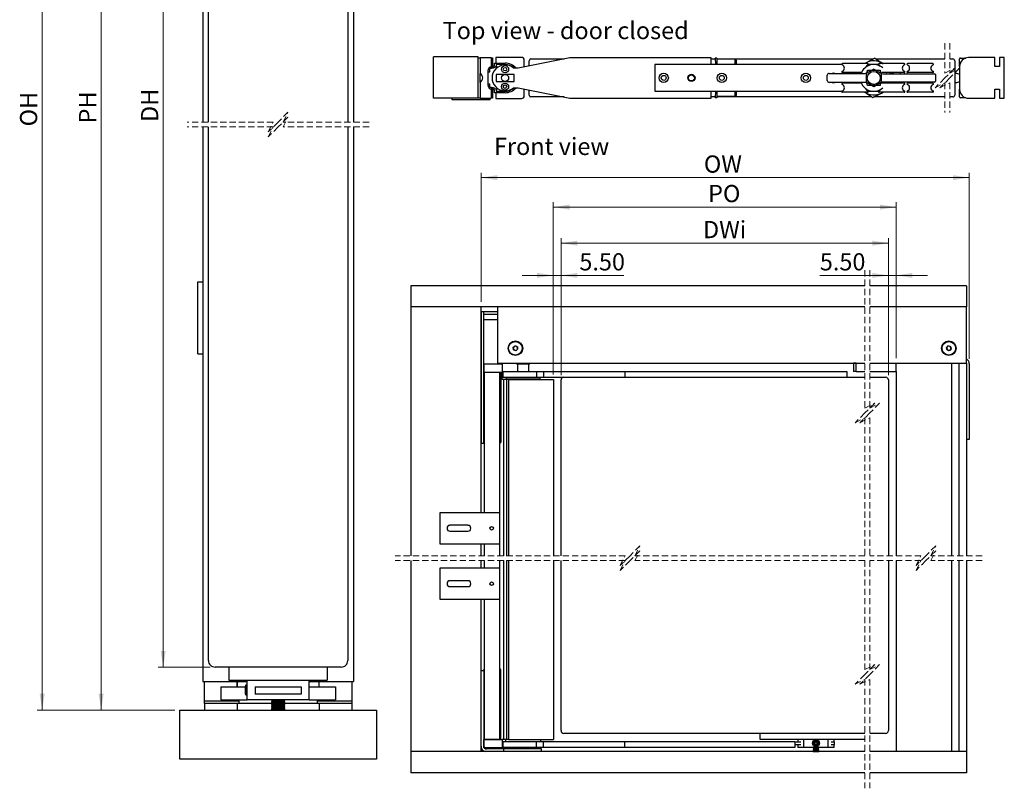
# Model space of a CAD drawing. Units: millimetres. Extents: x 28 to 4172, y -19 to 5923.
# Drawn here: x 166 to 4172, y -19 to 3108 of the extents above; entities that cross this region are included whole.
import ezdxf

# ---------------------------------------------------------------- set-up
doc = ezdxf.new("R2010")
doc.units = ezdxf.units.MM
doc.header["$LTSCALE"] = 20
doc.linetypes.add('SLD-Dashed', pattern=[1.905, 1.27, -0.635])
doc.linetypes.add('SLD-Solid', pattern=[0])
doc.styles.add('SLDTEXTSTYLE0', font='TXT', dxfattribs={"width": 0.75})
doc.dimstyles.new('SLDDIMSTYLE0', dxfattribs={"dimtxt": 70, "dimasz": 66.04, "dimexe": 0, "dimexo": 0.0625, "dimgap": 17.5, "dimtad": 1, "dimlfac": 0.075, "dimrnd": 1e-09, "dimzin": 12, "dimdsep": 46, "dimtxsty": 'SLDTEXTSTYLE0', "dimsah": 1, "dimcen": 0.09, "dimadec": 0, "dimazin": 3, "dimtfac": 1, "dimtofl": 0, "dimtmove": 0, "dimatfit": 3, "dimfxl": 0, "dimfrac": 2, "dimtolj": 1, "dimtzin": 12, "dimarcsym": 0})
doc.dimstyles.new('SLDDIMSTYLE1', dxfattribs={"dimtxt": 70, "dimasz": 66.04, "dimexe": 0, "dimexo": 0.0625, "dimgap": 17.5, "dimtad": 1, "dimlfac": 0.175, "dimrnd": 1e-09, "dimzin": 12, "dimdsep": 46, "dimtxsty": 'SLDTEXTSTYLE0', "dimsah": 1, "dimcen": 0.09, "dimadec": 0, "dimazin": 3, "dimtfac": 1, "dimtofl": 0, "dimtmove": 0, "dimatfit": 3, "dimfxl": 0, "dimfrac": 2, "dimtolj": 1, "dimtzin": 12, "dimarcsym": 0})
doc.dimstyles.new('SLDDIMSTYLE2', dxfattribs={"dimtxt": 70, "dimasz": 66.04, "dimexe": 0, "dimexo": 0.0625, "dimgap": 17.5, "dimtad": 1, "dimlfac": 0.175, "dimrnd": 1e-09, "dimzin": 4, "dimdsep": 46, "dimtxsty": 'SLDTEXTSTYLE0', "dimsah": 1, "dimcen": 0.09, "dimadec": 0, "dimazin": 1, "dimtfac": 1, "dimtmove": 0, "dimatfit": 0, "dimfxl": 0, "dimfrac": 2, "dimtolj": 1, "dimtzin": 12, "dimarcsym": 0})

# ---------------------------------------------------------------- blocks, each defined once
blk = doc.blocks.new('_D')
at = {"color": 7, "linetype": 'SLD-Solid', "lineweight": 18}
for p, q in [((797.8, 5360.7), (237.8, 5360.7)), ((257.8, 299), (257.8, 5360.7)), ((797.8, 299), (237.8, 299))]:
    blk.add_line(p, q, dxfattribs=at)
for points in [[(257.8, 5360.7), (247.6, 5294.7), (268, 5294.7)], [(257.8, 299), (268, 365.1), (247.6, 365.1)]]:
    blk.add_solid(points, dxfattribs=at)
at = {"color": 7, "linetype": 'SLD-Solid', "lineweight": 18, "insert": (167.6, 2674.2), "char_height": 70, "attachment_point": 1, "rotation": 90, "style": 'SLDTEXTSTYLE0'}
blk.add_mtext('OH', dxfattribs=at)
blk = doc.blocks.new('_D_1')
at = {"color": 7, "linetype": 'SLD-Solid', "lineweight": 18}
for p, q in [((941.1, 4692.7), (730.2, 4692.7)), ((750.2, 4692.7), (750.2, 473.7)), ((941.1, 473.7), (730.2, 473.7))]:
    blk.add_line(p, q, dxfattribs=at)
for points in [[(750.2, 4692.7), (740.1, 4626.7), (760.4, 4626.7)], [(750.2, 473.7), (760.4, 539.8), (740.1, 539.8)]]:
    blk.add_solid(points, dxfattribs=at)
at = {"color": 7, "linetype": 'SLD-Solid', "lineweight": 18, "insert": (660, 2692), "char_height": 70, "attachment_point": 1, "rotation": 90, "style": 'SLDTEXTSTYLE0'}
blk.add_mtext('DH', dxfattribs=at)
blk = doc.blocks.new('_D_2')
at = {"color": 7, "linetype": 'SLD-Solid', "lineweight": 18}
for p, q in [((897.8, 4745.4), (477.8, 4745.4)), ((497.8, 4745.4), (497.8, 299)), ((797.8, 299), (477.8, 299))]:
    blk.add_line(p, q, dxfattribs=at)
for points in [[(497.8, 4745.4), (487.6, 4679.3), (508, 4679.3)], [(497.8, 299), (508, 365.1), (487.6, 365.1)]]:
    blk.add_solid(points, dxfattribs=at)
at = {"color": 7, "linetype": 'SLD-Solid', "lineweight": 18, "insert": (407.6, 2686.3), "char_height": 70, "attachment_point": 1, "rotation": 90, "style": 'SLDTEXTSTYLE0'}
blk.add_mtext('PH', dxfattribs=at)
blk = doc.blocks.new('_D_5')
at = {"color": 7, "linetype": 'SLD-Solid', "lineweight": 18}
for p, q in [((2043.2, 1959.8), (2043.2, 2485.5)), ((4029.3, 1728.4), (4029.3, 2485.5)), ((2043.2, 2465.5), (4029.3, 2465.5))]:
    blk.add_line(p, q, dxfattribs=at)
for points in [[(2043.2, 2465.5), (2109.2, 2455.4), (2109.2, 2475.7)], [(4029.3, 2465.5), (3963.3, 2475.7), (3963.3, 2455.4)]]:
    blk.add_solid(points, dxfattribs=at)
at = {"color": 7, "linetype": 'SLD-Solid', "lineweight": 18, "insert": (2949.9, 2555.8), "char_height": 70, "attachment_point": 1, "style": 'SLDTEXTSTYLE0'}
blk.add_mtext('OW', dxfattribs=at)
blk = doc.blocks.new('_D_6')
at = {"color": 7, "linetype": 'SLD-Solid', "lineweight": 18}
for p, q in [((2368.9, 1662.1), (2368.9, 2218.8)), ((3700.8, 1662.1), (3700.8, 2218.8)), ((2368.9, 2198.8), (3700.8, 2198.8))]:
    blk.add_line(p, q, dxfattribs=at)
for points in [[(2368.9, 2198.8), (2434.9, 2188.7), (2434.9, 2209)], [(3700.8, 2198.8), (3634.7, 2209), (3634.7, 2188.7)]]:
    blk.add_solid(points, dxfattribs=at)
at = {"color": 7, "linetype": 'SLD-Solid', "lineweight": 18, "insert": (2946.4, 2289.1), "char_height": 70, "attachment_point": 1, "style": 'SLDTEXTSTYLE0'}
blk.add_mtext('DWi', dxfattribs=at)
blk = doc.blocks.new('_D_7')
at = {"color": 7, "linetype": 'SLD-Solid', "lineweight": 18}
for p, q in [((2337.4, 1664.4), (2337.4, 2087.8)), ((2368.9, 1662.1), (2368.9, 2087.8)), ((2337.4, 2067.8), (2210.4, 2067.8)), ((2337.4, 2067.8), (2368.9, 2067.8)), ((2368.9, 2067.8), (2624.3, 2067.8))]:
    blk.add_line(p, q, dxfattribs=at)
for points in [[(2337.4, 2067.8), (2271.4, 2077.9), (2271.4, 2057.6)], [(2368.9, 2067.8), (2434.9, 2057.6), (2434.9, 2077.9)]]:
    blk.add_solid(points, dxfattribs=at)
at = {"color": 7, "linetype": 'SLD-Solid', "lineweight": 18, "insert": (2443.3, 2158), "char_height": 70, "attachment_point": 1, "style": 'SLDTEXTSTYLE0'}
blk.add_mtext('5.50', dxfattribs=at)
blk = doc.blocks.new('_D_8')
at = {"color": 7, "linetype": 'SLD-Solid', "lineweight": 18}
for p, q in [((3700.8, 1662.1), (3700.8, 2087.8)), ((3732.2, 1731.2), (3732.2, 2087.8)), ((3700.8, 2067.8), (3421.6, 2067.8)), ((3732.2, 2067.8), (3700.8, 2067.8)), ((3732.2, 2067.8), (3859.2, 2067.8))]:
    blk.add_line(p, q, dxfattribs=at)
for points in [[(3700.8, 2067.8), (3634.7, 2077.9), (3634.7, 2057.6)], [(3732.2, 2067.8), (3798.2, 2057.6), (3798.2, 2077.9)]]:
    blk.add_solid(points, dxfattribs=at)
at = {"color": 7, "linetype": 'SLD-Solid', "lineweight": 18, "insert": (3421.6, 2158), "char_height": 70, "attachment_point": 1, "style": 'SLDTEXTSTYLE0'}
blk.add_mtext('5.50', dxfattribs=at)
blk = doc.blocks.new('_D_9')
at = {"color": 7, "linetype": 'SLD-Solid', "lineweight": 18}
for p, q in [((2337.4, 1664.4), (2337.4, 2365.5)), ((3732.2, 1731.2), (3732.2, 2365.5)), ((2337.4, 2345.5), (3732.2, 2345.5))]:
    blk.add_line(p, q, dxfattribs=at)
for points in [[(2337.4, 2345.5), (2403.5, 2335.4), (2403.5, 2355.7)], [(3732.2, 2345.5), (3666.2, 2355.7), (3666.2, 2335.4)]]:
    blk.add_solid(points, dxfattribs=at)
at = {"color": 7, "linetype": 'SLD-Solid', "lineweight": 18, "insert": (2967.1, 2435.8), "char_height": 70, "attachment_point": 1, "style": 'SLDTEXTSTYLE0'}
blk.add_mtext('PO', dxfattribs=at)

msp = doc.modelspace()

# ---------------------------------------------------------------- linework, layer by layer
at = {"color": 7, "linetype": 'SLD-Solid', "lineweight": 25}
for p, q in [((911.138, 4671.365), (911.138, 2691.607)), ((934.472, 2691.607), (934.472, 4666.032)), ((1501.138, 4666.032), (1501.138, 2691.607)), ((1524.472, 4671.365), (1524.472, 2691.607)), ((1850.105, 2789.481), (1850.105, 2956.754)), ((2031.923, 2956.754), (1850.105, 2956.754)), ((2031.923, 2789.481), (2031.923, 2956.754)), ((2031.923, 2953.118), (2039.195, 2953.118)), ((2082.832, 2953.118), (2039.195, 2953.118)), ((2039.195, 2953.118), (2039.195, 2889.481)), ((2082.832, 2953.118), (2090.105, 2953.118)), ((2086.468, 2916.754), (2086.468, 2949.481)), ((2090.105, 2953.118), (2090.105, 2916.754)), ((2098.424, 2920.953), (2098.424, 2931.3)), ((2098.424, 2931.3), (2141.014, 2931.3)), ((2102.832, 2954.936), (2102.832, 2931.3)), ((2208.286, 2954.936), (2102.832, 2954.936)), ((2102.832, 2931.3), (2141.014, 2931.3)), ((2141.014, 2925.481), (2104.242, 2925.481)), ((2104.242, 2925.481), (2104.242, 2917.594)), ((2404.65, 2953.118), (2193.741, 2911.3)), ((2219.196, 2916.347), (2219.196, 2944.027)), ((2239.195, 2920.312), (2239.195, 2941.3)), ((2246.468, 2948.572), (2381.725, 2948.572)), ((2979.196, 2953.118), (2404.65, 2953.118)), ((3510.767, 2925.845), (2750.105, 2925.845)), ((2750.105, 2925.845), (2750.105, 2816.754)), ((2979.196, 2925.845), (2979.196, 2953.118)), ((2979.196, 2948.572), (2996.174, 2948.572)), ((2995.996, 2951.809), (2997.431, 2925.845)), ((3002.832, 2951.809), (2995.996, 2951.809)), ((3002.832, 2951.809), (3002.832, 2925.845)), ((3002.832, 2948.572), (3640.292, 2948.572)), ((3077.159, 2947.081), (3002.832, 2947.081)), ((3077.159, 2925.845), (3077.159, 2947.081)), ((3077.159, 2947.081), (3080.795, 2943.445)), ((3080.795, 2943.445), (3080.795, 2925.845)), ((3615.962, 2929.481), (3513.342, 2929.481)), ((3609.734, 2933.108), (3603.416, 2929.481)), ((3659.858, 2925.845), (3618.533, 2925.845)), ((3649.392, 2948.572), (3930.348, 2948.572)), ((3765.053, 2929.481), (3662.433, 2929.481)), ((3881.416, 2929.481), (3778.796, 2929.481)), ((3950.348, 2948.572), (3963.06, 2948.572)), ((3970.332, 2941.3), (3970.332, 2801.3)), ((3990.332, 2917.663), (3990.332, 2948.572)), ((3993.969, 2952.209), (4015.341, 2952.209)), ((4133.969, 2954.027), (4026.696, 2954.027)), ((4133.969, 2917.663), (4133.969, 2954.027)), ((4152.151, 2954.027), (4152.151, 2917.663)), ((4172.15, 2954.027), (4152.151, 2954.027)), ((4172.15, 2788.572), (4172.15, 2954.027)), ((2039.195, 2853.118), (2039.195, 2889.481)), ((2071.923, 2902.209), (2072.969, 2902.209)), ((2071.923, 2840.39), (2071.923, 2902.209)), ((2071.923, 2896.39), (2078.787, 2896.39)), ((2072.969, 2902.209), (2072.969, 2907.626)), ((2078.787, 2910.936), (2086.468, 2910.936)), ((2078.787, 2896.39), (2078.787, 2910.936)), ((2086.468, 2910.936), (2086.468, 2916.754)), ((2086.468, 2916.754), (2091.151, 2916.754)), ((2092.71, 2910.936), (2086.468, 2910.936)), ((2091.151, 2916.754), (2098.424, 2920.953)), ((2104.242, 2917.594), (2092.71, 2910.936)), ((2102.787, 2916.754), (2114.292, 2916.754)), ((2177.377, 2885.845), (2104.65, 2885.845)), ((2104.65, 2885.845), (2104.65, 2856.754)), ((2193.741, 2911.3), (2175.367, 2911.3)), ((2177.377, 2856.754), (2177.377, 2885.845)), ((3459.195, 2889.481), (3604.65, 2889.481)), ((3591.022, 2893.118), (3513.338, 2893.118)), ((3641.014, 2907.095), (3610.014, 2889.197)), ((3610.014, 2889.197), (3610.014, 2853.402)), ((3615.559, 2900.39), (3615.559, 2902.209)), ((3615.559, 2902.209), (3666.468, 2902.209)), ((3641.014, 2907.095), (3672.014, 2889.197)), ((3666.468, 2902.209), (3666.468, 2899.165)), ((3672.014, 2853.402), (3672.014, 2889.197)), ((3765.053, 2893.118), (3672.461, 2893.118)), ((3677.377, 2888.256), (3888.286, 2888.256)), ((3691.005, 2893.118), (3692.857, 2888.256)), ((3750.105, 2888.256), (3750.105, 2893.118)), ((3881.416, 2893.118), (3778.793, 2893.118)), ((3891.923, 2884.619), (3891.923, 2857.98)), ((3970.332, 2890.936), (3977.605, 2890.936)), ((3977.605, 2890.936), (3990.332, 2886.694)), ((3990.332, 2917.663), (3990.332, 2824.936)), ((4152.151, 2917.663), (4133.969, 2917.663)), ((2039.195, 2853.118), (2039.195, 2789.481)), ((2078.787, 2846.209), (2071.923, 2846.209)), ((2078.787, 2831.663), (2078.787, 2846.209)), ((2104.65, 2856.754), (2177.377, 2856.754)), ((3451.923, 2860.39), (3451.923, 2882.209)), ((3604.65, 2853.118), (3459.195, 2853.118)), ((3591.022, 2849.481), (3513.342, 2849.481)), ((3641.014, 2835.504), (3610.014, 2853.402)), ((3672.014, 2853.402), (3641.014, 2835.504)), ((3765.053, 2849.481), (3672.461, 2849.481)), ((3888.286, 2854.343), (3677.377, 2854.343)), ((3692.857, 2854.343), (3691.005, 2849.481)), ((3750.105, 2849.481), (3750.105, 2854.343)), ((3881.416, 2849.481), (3778.796, 2849.481)), ((3977.468, 2851.663), (3970.332, 2851.663)), ((3990.332, 2855.675), (3977.468, 2851.663)), ((2072.969, 2840.39), (2071.923, 2840.39)), ((2072.969, 2834.973), (2072.969, 2840.39)), ((2086.468, 2831.663), (2078.787, 2831.663)), ((2086.468, 2825.845), (2086.468, 2831.663)), ((2086.468, 2831.663), (2092.71, 2831.663)), ((2091.151, 2825.845), (2086.468, 2825.845)), ((2086.468, 2793.118), (2086.468, 2825.845)), ((2090.105, 2825.845), (2090.105, 2789.481)), ((2098.424, 2821.646), (2091.151, 2825.845)), ((2092.71, 2831.663), (2104.242, 2825.005)), ((2098.424, 2811.3), (2098.424, 2821.646)), ((2141.014, 2811.3), (2098.424, 2811.3)), ((2114.292, 2825.845), (2102.787, 2825.845)), ((2141.014, 2811.3), (2102.832, 2811.3)), ((2102.832, 2811.3), (2102.832, 2787.663)), ((2104.242, 2825.005), (2104.242, 2817.118)), ((2104.242, 2817.118), (2141.014, 2817.118)), ((2175.367, 2831.3), (2193.741, 2831.3)), ((2193.741, 2831.3), (2404.65, 2789.481)), ((2219.196, 2798.572), (2219.196, 2826.253)), ((2239.195, 2801.3), (2239.195, 2822.287)), ((2750.105, 2816.754), (3510.767, 2816.754)), ((2979.196, 2789.481), (2979.196, 2816.754)), ((2997.431, 2816.754), (2995.996, 2790.79)), ((3002.832, 2816.754), (3002.832, 2790.79)), ((3077.159, 2795.518), (3077.159, 2816.754)), ((3080.795, 2816.754), (3080.795, 2799.154)), ((3615.962, 2813.118), (3513.338, 2813.118)), ((3615.559, 2840.39), (3615.559, 2842.209)), ((3666.468, 2840.39), (3615.559, 2840.39)), ((3618.533, 2816.754), (3659.858, 2816.754)), ((3765.053, 2813.118), (3662.429, 2813.118)), ((3666.468, 2843.434), (3666.468, 2840.39)), ((3672.293, 2809.491), (3678.611, 2813.118)), ((3881.416, 2813.118), (3778.793, 2813.118)), ((3990.332, 2794.027), (3990.332, 2824.936)), ((4133.969, 2824.936), (4152.151, 2824.936)), ((4133.969, 2788.572), (4133.969, 2824.936)), ((4152.151, 2824.936), (4152.151, 2788.572)), ((2031.923, 2789.481), (1850.105, 2789.481)), ((1925.697, 2782.209), (1925.697, 2789.481)), ((2080.242, 2782.209), (1925.697, 2782.209)), ((2039.195, 2789.481), (2031.923, 2789.481)), ((2039.195, 2789.481), (2082.832, 2789.481)), ((2080.242, 2782.209), (2080.242, 2789.481)), ((2090.105, 2789.481), (2082.832, 2789.481)), ((2102.832, 2787.663), (2208.286, 2787.663)), ((2381.725, 2794.027), (2246.468, 2794.027)), ((2404.65, 2789.481), (2979.196, 2789.481)), ((2996.174, 2794.027), (2979.196, 2794.027)), ((3002.832, 2790.79), (2995.996, 2790.79)), ((3077.159, 2795.518), (3002.832, 2795.518)), ((3632.636, 2794.027), (3002.832, 2794.027)), ((3077.159, 2795.518), (3080.795, 2799.154)), ((3930.348, 2794.027), (3641.736, 2794.027)), ((3963.06, 2794.027), (3950.348, 2794.027)), ((4015.341, 2790.39), (3993.969, 2790.39)), ((4026.696, 2788.572), (4133.969, 2788.572)), ((4152.151, 2788.572), (4172.15, 2788.572)), ((911.138, 2671.607), (911.138, 415.044)), ((934.472, 500.378), (934.472, 2671.607)), ((1501.138, 2671.607), (1501.138, 500.378)), ((1524.472, 2671.607), (1524.472, 415.044)), ((891.138, 1748.377), (891.138, 2041.711)), ((891.138, 2041.711), (911.138, 2041.711)), ((1757.444, 2025.517), (1757.444, 1939.803)), ((3604.997, 2025.517), (1757.444, 2025.517)), ((4017.909, 2025.517), (3624.997, 2025.517)), ((4017.909, 2025.517), (4017.909, 1939.803)), ((1757.444, 1939.803), (1757.444, 927.054)), ((3604.997, 1939.803), (1757.444, 1939.803)), ((2043.158, 1101.518), (2043.158, 1939.803)), ((2111.73, 1711.232), (2111.73, 1939.803)), ((4017.909, 1939.803), (3624.997, 1939.803)), ((4017.909, 1711.232), (4017.909, 1939.803)), ((2043.158, 1919.803), (2043.158, 1385.518)), ((2054.587, 1919.803), (2043.158, 1919.803)), ((2054.587, 1385.518), (2054.587, 1919.803)), ((2111.73, 1919.803), (2054.587, 1919.803)), ((2111.73, 1908.375), (2054.587, 1908.375)), ((2054.587, 1888.375), (2111.73, 1888.375)), ((2174.051, 1775.273), (2182.104, 1781.139)), ((2175.105, 1765.365), (2174.051, 1775.273)), ((2184.212, 1761.324), (2175.105, 1765.365)), ((2182.104, 1781.139), (2191.212, 1777.098)), ((2192.266, 1767.191), (2184.212, 1761.324)), ((2191.212, 1777.098), (2192.266, 1767.191)), ((3936.674, 1772.995), (3943.105, 1780.606)), ((3940.05, 1763.621), (3936.674, 1772.995)), ((3949.856, 1761.858), (3940.05, 1763.621)), ((3943.105, 1780.606), (3952.911, 1778.842)), ((3956.286, 1769.468), (3949.856, 1761.858)), ((3952.911, 1778.842), (3956.286, 1769.468)), ((891.138, 1748.377), (911.138, 1748.377)), ((4017.909, 1711.232), (4017.909, 1728.169)), ((2054.587, 1707.232), (2054.587, 1672.946)), ((2054.587, 1707.232), (2123.158, 1707.232)), ((2111.73, 1711.232), (3604.997, 1711.232)), ((2123.158, 1707.232), (2128.873, 1707.232)), ((2128.873, 1707.232), (2128.873, 1672.946)), ((2187.444, 1711.232), (2187.444, 1708.375)), ((2187.444, 1708.375), (2214.587, 1708.375)), ((2191.73, 1708.375), (2191.73, 1676.375)), ((2214.587, 1708.375), (2241.73, 1708.375)), ((2237.444, 1676.375), (2237.444, 1708.375)), ((2241.73, 1708.375), (2241.73, 1711.232)), ((3568.873, 1710.803), (3558.13, 1710.803)), ((3558.13, 1710.803), (3558.13, 1676.517)), ((3568.873, 1676.089), (3568.873, 1711.232)), ((3568.873, 1711.232), (3604.997, 1711.232)), ((3624.997, 1711.232), (3732.195, 1711.232)), ((3624.997, 1711.232), (3776.64, 1711.232)), ((3732.195, 1676.089), (3732.195, 1711.232)), ((3776.64, 1711.232), (3789.337, 1711.232)), ((3789.337, 1711.232), (3957.909, 1711.232)), ((3957.909, 1711.232), (3957.909, 927.054)), ((3957.909, 1711.232), (3986.48, 1711.232)), ((3986.48, 1711.232), (3986.48, 927.054)), ((3986.48, 1711.232), (4017.909, 1711.232)), ((4017.909, 1711.232), (4017.909, 927.054)), ((4029.337, 1708.375), (4029.337, 1399.803)), ((2123.158, 1672.946), (2054.587, 1672.946)), ((2057.444, 1101.518), (2057.444, 1672.946)), ((2119.089, 1672.946), (2057.444, 1672.946)), ((2119.089, 1101.518), (2119.089, 1672.946)), ((2128.873, 1672.946), (2123.158, 1672.946)), ((2123.158, 1672.946), (2123.158, 1387.232)), ((2128.873, 1644.375), (2128.873, 1672.946)), ((2136.231, 1644.375), (2128.873, 1644.375)), ((2131.73, 1676.375), (2131.73, 1653.518)), ((2131.73, 1676.375), (2268.571, 1676.375)), ((2131.73, 1653.518), (2268.571, 1653.518)), ((2136.231, 927.054), (2136.231, 1644.375)), ((2147.66, 1644.375), (2136.231, 1644.375)), ((2146.016, 1653.518), (2146.016, 1647.232)), ((2146.016, 1647.232), (2283.158, 1647.232)), ((2147.66, 927.054), (2147.66, 1644.375)), ((2154.587, 1644.375), (2147.66, 1644.375)), ((2154.016, 1647.232), (2154.016, 1644.375)), ((2154.587, 1644.375), (2320.301, 1644.375)), ((2154.587, 1644.375), (2154.587, 927.054)), ((2167.73, 1644.375), (2167.73, 1647.232)), ((2186.016, 1647.232), (2186.016, 1644.375)), ((2243.158, 1644.375), (2243.158, 1647.232)), ((2261.444, 1647.232), (2261.444, 1644.375)), ((2268.571, 1676.375), (2268.571, 1653.518)), ((2268.571, 1676.375), (2297.444, 1676.375)), ((2268.571, 1653.518), (2297.444, 1653.518)), ((2275.158, 1644.375), (2275.158, 1647.232)), ((2283.158, 1647.232), (2283.158, 1653.518)), ((2297.444, 1676.375), (2297.444, 1653.518)), ((2297.444, 1676.375), (2628.873, 1676.375)), ((2297.444, 1653.518), (2380.301, 1653.518)), ((2320.301, 1644.375), (2337.444, 1644.375)), ((2337.444, 1644.375), (2337.444, 927.054)), ((2380.301, 1653.518), (2535.208, 1653.518)), ((2535.208, 1653.518), (2628.873, 1653.518)), ((2628.873, 1676.375), (2628.873, 1653.518)), ((2628.873, 1676.375), (3531.73, 1676.375)), ((2628.873, 1653.518), (3531.73, 1653.518)), ((3531.73, 1676.375), (3531.73, 1653.518)), ((3531.73, 1653.518), (3604.997, 1653.518)), ((3568.873, 1676.517), (3558.13, 1676.517)), ((3568.873, 1676.089), (3604.997, 1676.089)), ((3624.997, 1676.089), (3732.195, 1676.089)), ((3624.997, 1653.518), (3689.337, 1653.518)), ((3732.195, 1676.089), (3732.195, 927.054)), ((2368.873, 927.054), (2368.873, 1642.089)), ((3700.766, 1642.089), (3700.766, 927.054)), ((2043.158, 1385.518), (2054.587, 1385.518)), ((2054.587, 1387.232), (2057.444, 1387.232)), ((2119.089, 1387.232), (2123.158, 1387.232)), ((4029.337, 1399.803), (4017.909, 1399.803)), ((1876.231, 1101.518), (1876.231, 975.803)), ((2119.089, 1101.518), (1876.231, 1101.518)), ((2119.089, 975.803), (2119.089, 1101.518)), ((1989.946, 1050.661), (1916.803, 1050.661)), ((1916.803, 1026.66), (1989.946, 1026.66)), ((1876.231, 975.803), (2119.089, 975.803)), ((2043.158, 927.054), (2043.158, 975.803)), ((2057.444, 927.054), (2057.444, 975.803)), ((2119.089, 927.054), (2119.089, 975.803)), ((1757.444, 907.055), (1757.444, 129.737)), ((2043.158, 876.023), (2043.158, 907.055)), ((2057.444, 876.023), (2057.444, 907.055)), ((2119.089, 876.023), (2119.089, 907.055)), ((2136.231, 178.88), (2136.231, 907.055)), ((2147.66, 178.88), (2147.66, 907.055)), ((2154.587, 907.055), (2154.587, 178.88)), ((2337.444, 907.055), (2337.444, 178.88)), ((2368.873, 215.452), (2368.873, 907.055)), ((3700.766, 907.055), (3700.766, 215.452)), ((3732.195, 907.055), (3732.195, 129.737)), ((3957.909, 907.055), (3957.909, 129.737)), ((3986.48, 907.055), (3986.48, 129.737)), ((4017.909, 907.055), (4017.909, 129.737)), ((1876.231, 876.023), (1876.231, 750.309)), ((2119.089, 876.023), (1876.231, 876.023)), ((2119.089, 750.309), (2119.089, 876.023)), ((1989.946, 825.166), (1916.803, 825.166)), ((1916.803, 801.166), (1989.946, 801.166)), ((1876.231, 750.309), (2119.089, 750.309)), ((2043.158, 129.737), (2043.158, 750.309)), ((2057.444, 178.88), (2057.444, 750.309)), ((2119.089, 178.88), (2119.089, 750.309)), ((1474.472, 473.71), (961.138, 473.71)), ((1017.805, 473.71), (1017.805, 420.378)), ((1417.805, 473.71), (1417.805, 420.378)), ((2043.158, 460.594), (2054.587, 460.594)), ((2043.158, 152.023), (2043.158, 460.594)), ((2057.444, 464.594), (2054.587, 464.594)), ((2054.587, 460.594), (2054.587, 464.594)), ((2054.587, 460.594), (2054.587, 152.023)), ((2123.158, 464.594), (2119.089, 464.594)), ((2123.158, 178.88), (2123.158, 464.594)), ((911.138, 415.044), (951.138, 415.044)), ((917.805, 335.045), (917.805, 415.044)), ((951.138, 415.044), (1091.138, 415.044)), ((1017.805, 420.378), (1417.805, 420.378)), ((1051.138, 415.044), (1051.138, 393.71)), ((1051.138, 393.71), (1051.138, 415.044)), ((1091.138, 340.377), (1091.138, 420.378)), ((1344.472, 340.377), (1344.472, 420.378)), ((1344.472, 415.044), (1484.472, 415.044)), ((1384.472, 393.71), (1384.472, 415.044)), ((1384.472, 393.71), (1384.472, 415.044)), ((1484.472, 415.044), (1524.472, 415.044)), ((1517.805, 415.044), (1517.805, 335.045)), ((984.472, 393.71), (984.472, 340.377)), ((984.472, 393.71), (1084.472, 393.71)), ((1086.631, 400.378), (1084.472, 396.638)), ((1084.472, 364.117), (1084.472, 396.638)), ((1084.472, 364.117), (1086.631, 360.377)), ((1088.979, 400.378), (1086.631, 400.378)), ((1086.631, 360.377), (1086.631, 400.378)), ((1091.138, 396.638), (1088.979, 400.378)), ((1088.979, 360.377), (1088.979, 400.378)), ((1088.979, 360.377), (1091.138, 364.117)), ((1124.472, 393.71), (1124.472, 363.577)), ((1124.472, 393.71), (1311.138, 393.71)), ((1311.138, 363.577), (1124.472, 363.577)), ((1311.138, 393.71), (1311.138, 363.577)), ((1344.472, 393.71), (1451.138, 393.71)), ((1451.138, 393.71), (1451.138, 340.377)), ((917.805, 325.711), (917.805, 335.045)), ((931.138, 335.045), (917.805, 335.045)), ((917.805, 325.711), (917.805, 299.043)), ((1051.138, 325.711), (917.805, 325.711)), ((1051.138, 335.045), (931.138, 335.045)), ((984.472, 340.377), (1091.138, 340.377)), ((1051.138, 335.045), (1051.138, 340.377)), ((1057.805, 335.045), (1051.138, 335.045)), ((1051.138, 325.711), (1051.138, 299.043)), ((1196.114, 325.711), (1051.138, 325.711)), ((1057.805, 340.377), (1057.805, 325.711)), ((1086.631, 360.377), (1088.979, 360.377)), ((1344.472, 340.377), (1091.138, 340.377)), ((1191.138, 340.377), (1191.138, 338.764)), ((1191.138, 338.764), (1196.338, 335.122)), ((1191.138, 338.764), (1244.472, 338.764)), ((1196.338, 335.122), (1191.138, 331.481)), ((1191.138, 331.481), (1191.138, 329.508)), ((1191.138, 331.481), (1244.472, 331.481)), ((1191.138, 329.508), (1196.338, 325.867)), ((1191.138, 329.508), (1244.472, 329.508)), ((1196.338, 325.867), (1191.138, 322.226)), ((1191.138, 322.226), (1191.138, 320.253)), ((1191.138, 322.226), (1244.472, 322.226)), ((1196.338, 335.122), (1239.272, 335.122)), ((1196.338, 325.867), (1239.272, 325.867)), ((1239.272, 335.122), (1244.472, 338.764)), ((1244.472, 331.481), (1239.272, 335.122)), ((1239.272, 325.867), (1244.472, 329.508)), ((1244.472, 322.226), (1239.272, 325.867)), ((1384.472, 325.711), (1239.496, 325.711)), ((1244.472, 338.764), (1244.472, 340.377)), ((1244.472, 329.508), (1244.472, 331.481)), ((1244.472, 320.253), (1244.472, 322.226)), ((1344.472, 340.377), (1451.138, 340.377)), ((1377.805, 325.711), (1377.805, 340.377)), ((1384.472, 335.045), (1377.805, 335.045)), ((1384.472, 335.045), (1384.472, 340.377)), ((1504.472, 335.045), (1384.472, 335.045)), ((1384.472, 325.711), (1384.472, 299.043)), ((1517.805, 325.711), (1384.472, 325.711)), ((1517.805, 335.045), (1504.472, 335.045)), ((1517.805, 335.045), (1517.805, 325.711)), ((1517.805, 325.711), (1517.805, 299.043)), ((817.805, 99.044), (817.805, 299.043)), ((817.805, 299.043), (1617.805, 299.043)), ((1191.138, 320.253), (1196.338, 316.613)), ((1191.138, 320.253), (1244.472, 320.253)), ((1196.338, 316.613), (1191.138, 312.972)), ((1191.138, 312.972), (1191.138, 310.999)), ((1191.138, 312.972), (1244.472, 312.972)), ((1191.138, 310.999), (1196.338, 307.358)), ((1191.138, 310.999), (1244.472, 310.999)), ((1196.338, 307.358), (1191.138, 303.716)), ((1191.138, 303.716), (1191.138, 301.744)), ((1191.138, 303.716), (1244.472, 303.716)), ((1191.138, 301.744), (1194.994, 299.043)), ((1191.138, 301.744), (1244.472, 301.744)), ((1196.338, 316.613), (1239.272, 316.613)), ((1196.338, 307.358), (1239.272, 307.358)), ((1239.272, 316.613), (1244.472, 320.253)), ((1244.472, 312.972), (1239.272, 316.613)), ((1239.272, 307.358), (1244.472, 310.999)), ((1244.472, 303.716), (1239.272, 307.358)), ((1240.616, 299.043), (1244.472, 301.744)), ((1244.472, 310.999), (1244.472, 312.972)), ((1244.472, 301.744), (1244.472, 303.716)), ((1617.805, 299.043), (1617.805, 99.044)), ((3604.997, 204.023), (2380.301, 204.023)), ((3177.444, 204.023), (3177.444, 181.166)), ((3689.337, 204.023), (3624.997, 204.023)), ((2054.587, 144.594), (2054.587, 178.88)), ((2054.587, 178.88), (2123.158, 178.88)), ((2119.089, 178.88), (2057.444, 178.88)), ((2123.158, 178.88), (2128.873, 178.88)), ((2136.231, 178.88), (2128.873, 178.88)), ((2128.873, 178.88), (2128.873, 144.594)), ((2131.73, 169.737), (2131.73, 146.88)), ((2268.571, 169.737), (2131.73, 169.737)), ((2147.66, 178.88), (2136.231, 178.88)), ((2143.158, 178.88), (2143.158, 169.737)), ((2154.587, 178.88), (2147.66, 178.88)), ((2154.587, 178.88), (2320.301, 178.88)), ((2268.571, 146.88), (2268.571, 169.737)), ((2297.444, 169.737), (2268.571, 169.737)), ((2286.015, 169.737), (2286.015, 178.88)), ((2297.444, 146.88), (2297.444, 169.737)), ((2628.873, 169.737), (2297.444, 169.737)), ((2320.301, 178.88), (2337.444, 178.88)), ((2628.873, 146.88), (2628.873, 169.737)), ((3320.301, 169.737), (2628.873, 169.737)), ((3177.444, 181.166), (3604.997, 181.166)), ((3320.301, 169.737), (3320.301, 146.88)), ((3320.301, 169.737), (3344.098, 169.737)), ((3332.301, 181.166), (3332.301, 169.737)), ((3356.147, 146.88), (3356.147, 181.166)), ((3395.463, 169.737), (3399.627, 169.737)), ((3395.602, 169.987), (3399.859, 169.987)), ((3396.135, 170.832), (3400.809, 170.832)), ((3397.416, 172.393), (3404.167, 172.393)), ((3399.278, 173.953), (3412.753, 173.953)), ((3400.735, 174.799), (3411.296, 174.799)), ((3406.016, 168.972), (3401.73, 166.498)), ((3401.73, 166.498), (3401.73, 161.549)), ((3401.73, 161.549), (3406.016, 159.075)), ((3410.301, 166.498), (3406.016, 168.972)), ((3406.016, 159.075), (3410.301, 161.549)), ((3407.864, 172.393), (3414.615, 172.393)), ((3410.301, 161.549), (3410.301, 166.498)), ((3411.222, 170.832), (3415.896, 170.832)), ((3412.172, 169.987), (3416.429, 169.987)), ((3412.404, 169.737), (3416.568, 169.737)), ((3455.884, 146.88), (3455.884, 181.166)), ((3467.933, 169.737), (3480.301, 169.737)), ((3479.73, 169.737), (3479.73, 181.166)), ((3480.301, 169.737), (3480.301, 156.823)), ((1757.444, 129.737), (1757.444, 44.023)), ((3604.997, 129.737), (1757.444, 129.737)), ((2123.158, 144.594), (2054.587, 144.594)), ((2134.587, 140.594), (2066.016, 140.594)), ((2128.873, 144.594), (2123.158, 144.594)), ((2268.571, 146.88), (2131.73, 146.88)), ((2134.587, 140.594), (2134.587, 129.737)), ((2217.444, 140.594), (2134.587, 140.594)), ((2146.016, 146.88), (2146.016, 140.594)), ((2288.873, 140.594), (2217.444, 140.594)), ((2297.444, 146.88), (2268.571, 146.88)), ((2283.158, 140.594), (2283.158, 146.88)), ((2288.873, 129.737), (2288.873, 140.594)), ((2628.873, 146.88), (2297.444, 146.88)), ((3320.301, 146.88), (2628.873, 146.88)), ((3344.098, 156.823), (3320.301, 156.823)), ((3332.301, 156.823), (3332.301, 146.88)), ((3356.147, 146.88), (3332.301, 146.88)), ((3455.884, 146.88), (3356.147, 146.88)), ((3394.587, 146.88), (3394.587, 146.188)), ((3394.587, 146.188), (3396.816, 144.628)), ((3394.587, 146.188), (3417.444, 146.188)), ((3396.816, 144.628), (3394.587, 143.068)), ((3394.587, 143.068), (3394.587, 142.222)), ((3394.587, 143.068), (3417.444, 143.068)), ((3394.587, 142.222), (3396.816, 140.662)), ((3394.587, 142.222), (3417.444, 142.222)), ((3396.816, 140.662), (3394.587, 139.101)), ((3394.587, 139.101), (3394.587, 138.256)), ((3394.587, 139.101), (3417.444, 139.101)), ((3394.587, 138.256), (3396.816, 136.695)), ((3394.587, 138.256), (3417.444, 138.256)), ((3396.816, 136.695), (3394.587, 135.135)), ((3394.587, 135.135), (3394.587, 134.289)), ((3394.587, 135.135), (3417.444, 135.135)), ((3394.587, 134.289), (3396.816, 132.729)), ((3394.587, 134.289), (3417.444, 134.289)), ((3396.816, 132.729), (3394.587, 131.169)), ((3394.587, 131.169), (3394.587, 130.323)), ((3394.587, 131.169), (3417.444, 131.169)), ((3394.587, 130.323), (3395.423, 129.737)), ((3394.587, 130.323), (3417.444, 130.323)), ((3401.365, 156.823), (3396.415, 156.823)), ((3396.441, 156.79), (3396.816, 156.528)), ((3396.816, 156.528), (3396.706, 156.451)), ((3396.816, 156.528), (3401.858, 156.528)), ((3396.816, 144.628), (3415.215, 144.628)), ((3396.816, 140.662), (3415.215, 140.662)), ((3396.816, 136.695), (3415.215, 136.695)), ((3396.816, 132.729), (3415.215, 132.729)), ((3398.143, 154.967), (3413.889, 154.967)), ((3399.236, 154.122), (3412.795, 154.122)), ((3402.463, 152.561), (3409.568, 152.561)), ((3410.173, 156.528), (3415.215, 156.528)), ((3415.616, 156.823), (3410.666, 156.823)), ((3415.215, 156.528), (3415.59, 156.79)), ((3415.325, 156.451), (3415.215, 156.528)), ((3415.215, 144.628), (3417.444, 146.188)), ((3417.444, 143.068), (3415.215, 144.628)), ((3415.215, 140.662), (3417.444, 142.222)), ((3417.444, 139.101), (3415.215, 140.662)), ((3415.215, 136.695), (3417.444, 138.256)), ((3417.444, 135.135), (3415.215, 136.695)), ((3415.215, 132.729), (3417.444, 134.289)), ((3417.444, 131.169), (3415.215, 132.729)), ((3416.608, 129.737), (3417.444, 130.323)), ((3417.444, 146.188), (3417.444, 146.88)), ((3417.444, 142.222), (3417.444, 143.068)), ((3417.444, 138.256), (3417.444, 139.101)), ((3417.444, 134.289), (3417.444, 135.135)), ((3417.444, 130.323), (3417.444, 131.169)), ((3479.73, 146.88), (3455.884, 146.88)), ((3480.301, 156.823), (3467.933, 156.823)), ((3479.73, 146.88), (3479.73, 156.823)), ((4017.909, 129.737), (3624.997, 129.737)), ((4017.909, 129.737), (4017.909, 44.023)), ((1617.805, 99.044), (817.805, 99.044)), ((3604.997, 44.023), (1757.444, 44.023)), ((4017.909, 44.023), (3624.997, 44.023))]:
    msp.add_line(p, q, dxfattribs=at)
at = {"color": 7, "linetype": 'SLD-Dashed', "lineweight": 18}
for p, q in [((3930.348, 3012.072), (3930.348, 2891.3)), ((3950.348, 3012.072), (3950.348, 2891.3)), ((3930.348, 2891.3), (3970.348, 2911.3)), ((3970.348, 2911.3), (3930.348, 2871.3)), ((3950.348, 2891.3), (3990.348, 2911.3)), ((3990.348, 2911.3), (3950.348, 2871.3)), ((3930.348, 2871.3), (3890.348, 2831.3)), ((3890.348, 2831.3), (3930.348, 2851.3)), ((3950.348, 2871.3), (3910.348, 2831.3)), ((3910.348, 2831.3), (3950.348, 2851.3)), ((3930.348, 2851.3), (3930.348, 2730.527)), ((3950.348, 2851.3), (3950.348, 2730.527)), ((1257.805, 2731.607), (1217.805, 2691.607)), ((1237.805, 2691.607), (1257.805, 2731.607)), ((1197.805, 2691.607), (847.638, 2691.607)), ((1217.805, 2691.607), (1177.805, 2651.607)), ((1177.805, 2651.607), (1197.805, 2691.607)), ((1257.805, 2711.607), (1217.805, 2671.607)), ((1237.805, 2671.607), (1257.805, 2711.607)), ((1587.972, 2691.607), (1237.805, 2691.607)), ((1197.805, 2671.607), (847.638, 2671.607)), ((1217.805, 2671.607), (1177.805, 2631.607)), ((1177.805, 2631.607), (1197.805, 2671.607)), ((1587.972, 2671.607), (1237.805, 2671.607)), ((3604.997, 2089.018), (3604.997, 1528.036)), ((3624.997, 2089.018), (3624.997, 1528.036)), ((3604.997, 1528.036), (3644.997, 1548.036)), ((3644.997, 1548.036), (3604.997, 1508.036)), ((3624.997, 1528.036), (3664.997, 1548.036)), ((3664.997, 1548.036), (3624.997, 1508.036)), ((3604.997, 1508.036), (3564.997, 1468.036)), ((3564.997, 1468.036), (3604.997, 1488.036)), ((3624.997, 1508.036), (3584.997, 1468.036)), ((3584.997, 1468.036), (3624.997, 1488.036)), ((3604.997, 1488.036), (3604.997, 927.054)), ((3624.997, 1488.036), (3624.997, 927.054)), ((2689.47, 967.054), (2649.47, 927.054)), ((2669.47, 927.054), (2689.47, 967.054)), ((3893.203, 967.054), (3853.203, 927.054)), ((3873.203, 927.054), (3893.203, 967.054)), ((2629.47, 927.054), (1693.944, 927.054)), ((2649.47, 927.054), (2609.47, 887.054)), ((2609.47, 887.054), (2629.47, 927.054)), ((2689.47, 947.054), (2649.47, 907.054)), ((2669.47, 907.054), (2689.47, 947.054)), ((3604.997, 927.054), (2669.47, 927.054)), ((3833.203, 927.054), (3624.997, 927.054)), ((3853.203, 927.054), (3813.203, 887.054)), ((3813.203, 887.054), (3833.203, 927.054)), ((3893.203, 947.054), (3853.203, 907.054)), ((3873.203, 907.054), (3893.203, 947.054)), ((4081.409, 927.054), (3873.203, 927.054)), ((2629.47, 907.054), (1693.944, 907.054)), ((2649.47, 907.054), (2609.47, 867.054)), ((2609.47, 867.054), (2629.47, 907.054)), ((3604.997, 907.054), (2669.47, 907.054)), ((3604.997, 907.054), (3604.997, 463.789)), ((3833.203, 907.054), (3624.997, 907.054)), ((3624.997, 907.054), (3624.997, 463.789)), ((3853.203, 907.054), (3813.203, 867.054)), ((3813.203, 867.054), (3833.203, 907.054)), ((4081.409, 907.054), (3873.203, 907.054)), ((3604.997, 463.789), (3644.997, 483.789)), ((3644.997, 483.789), (3604.997, 443.789)), ((3624.997, 463.789), (3664.997, 483.789)), ((3664.997, 483.789), (3624.997, 443.789)), ((3604.997, 443.789), (3564.997, 403.789)), ((3624.997, 443.789), (3584.997, 403.789)), ((3564.997, 403.789), (3604.997, 423.789)), ((3584.997, 403.789), (3624.997, 423.789)), ((3604.997, 423.789), (3604.997, -19.477)), ((3624.997, 423.789), (3624.997, -19.477))]:
    msp.add_line(p, q, dxfattribs=at)
at = {"color": 7, "linetype": 'SLD-Solid', "lineweight": 25, "flags": 128}
for points in [[(3609.734, 2933.108), (3607.196, 2931.824), (3602.568, 2929.481)], [(3645.42, 2951.167), (3627.936, 2942.32), (3609.734, 2933.108)], [(3645.42, 2951.167), (3653.881, 2945.64), (3666.231, 2937.571), (3678.902, 2929.293)], [(3643.386, 2902.209), (3641.014, 2902.3), (3638.641, 2902.209)], [(3472.184, 2853.118), (3472.483, 2853.035), (3477.377, 2852.39)], [(3477.377, 2852.39), (3482.271, 2853.035), (3482.571, 2853.118)], [(3705.372, 2854.343), (3708.847, 2853.035), (3713.741, 2852.39)], [(3713.741, 2852.39), (3718.635, 2853.035), (3722.11, 2854.343)], [(3603.125, 2813.307), (3612.237, 2807.354), (3624.476, 2799.358), (3636.608, 2791.432)], [(3636.608, 2791.432), (3654.091, 2800.279), (3672.293, 2809.491)], [(3638.641, 2840.39), (3641.014, 2840.3), (3643.386, 2840.39)], [(3672.293, 2809.491), (3674.831, 2810.775), (3679.46, 2813.118)]]:
    msp.add_lwpolyline(points, dxfattribs=at)
at = {"color": 7, "linetype": 'SLD-Solid', "lineweight": 25}
for centre, radius in [((2141.014, 2906.754), 14.545), ((2141.014, 2871.3), 14.545), ((2141.014, 2906.754), 7.273), ((2786.468, 2871.3), 18.909), ((2899.195, 2871.3), 14.636), ((3022.832, 2871.3), 18.909), ((3364.65, 2871.3), 18.909), ((3641.014, 2871.3), 26.364), ((2141.014, 2835.845), 14.545), ((2786.468, 2871.3), 10), ((2899.196, 2871.3), 12.364), ((3022.832, 2871.3), 10), ((3364.65, 2871.3), 10), ((2141.014, 2835.845), 7.273), ((2183.158, 1771.232), 29.714), ((2183.158, 1771.232), 27.543), ((3946.48, 1771.232), 29.714), ((3946.48, 1771.232), 27.543), ((2086.223, 1038.66), 7.143), ((2086.223, 813.166), 7.143), ((3406.015, 164.023), 14.429), ((3406.016, 164.023), 12), ((3406.016, 164.023), 8.572), ((3406.016, 164.023), 6.968)]:
    msp.add_circle(centre, radius, dxfattribs=at)
for centre, radius, start, end in [((2082.832, 2949.481), 3.636, 0.00041, 90.000551), ((2141.014, 2871.3), 60, 41.810311, 90.000009), ((2141.014, 2871.3), 54.182, 47.582989, 90.000045), ((2208.286, 2944.027), 10.909, 0.00041, 89.999981), ((2246.468, 2941.3), 7.273, 90.000303, 179.99959), ((3513.338, 2926.754), 2.727, 90.00001, 250.62734), ((3641.014, 2871.3), 54.545, 48.137475, 160.528787), ((3641.014, 2871.3), 69.273, 56.842395, 116.842366), ((3615.962, 2926.754), 2.727, 289.372577, 90.000002), ((3662.429, 2926.754), 2.727, 89.99988, 250.627256), ((3765.053, 2926.754), 2.727, 289.372744, 89.999835), ((3778.793, 2926.754), 2.727, 89.9995, 250.627921), ((3881.416, 2926.754), 2.727, 289.372744, 89.999835), ((3963.06, 2941.3), 7.273, 359.998952, 90.001154), ((4026.696, 2917.663), 36.364, 89.999854, 180.000199), ((3993.969, 2948.572), 3.636, 90.001157, 179.99959), ((2029.498, 2871.3), 20.606, 298.072634, 61.927366), ((2086.468, 2902.209), 14.546, 90.00028, 179.9996), ((2141.014, 2871.3), 52.727, 49.34275, 310.65725), ((3459.195, 2882.209), 7.273, 89.999917, 180.00007), ((3477.377, 2871.3), 18.909, 74.057621, 105.942379), ((3513.338, 2895.845), 2.727, 109.372631, 270.000031), ((3507.904, 2911.3), 13.655, 289.372625, 70.627375), ((3604.65, 2900.39), 10.909, 270.000015, 359.999985), ((3621.396, 2911.3), 13.655, 109.372638, 164.770935), ((3656.995, 2911.3), 13.655, 30.728087, 70.627388), ((3677.377, 2899.165), 10.909, 180.000024, 269.999949), ((3713.741, 2871.3), 18.909, 63.730704, 116.269296), ((3770.487, 2911.3), 13.655, 109.372635, 250.627365), ((3765.053, 2895.845), 2.727, 270.000124, 70.627285), ((3778.793, 2895.845), 2.727, 109.37205, 270.000541), ((3773.359, 2911.3), 13.655, 289.372635, 70.627365), ((3886.85, 2911.3), 13.655, 109.372635, 250.627365), ((3881.416, 2895.845), 2.727, 270.000124, 70.627285), ((3888.286, 2884.619), 3.636, 0.000063, 90.000044), ((3459.195, 2860.39), 7.273, 179.99993, 270.000083), ((3513.338, 2846.754), 2.727, 89.999969, 250.627369), ((3507.904, 2831.3), 13.655, 289.372625, 70.627375), ((3641.014, 2871.3), 54.545, 199.471213, 311.862525), ((3604.65, 2842.209), 10.909, 0.000015, 89.999985), ((3677.377, 2843.434), 10.909, 90.000051, 179.999976), ((3770.487, 2831.3), 13.655, 109.372635, 250.627365), ((3765.053, 2846.754), 2.727, 289.372715, 89.999876), ((3778.793, 2846.754), 2.727, 89.999459, 250.62795), ((3773.359, 2831.3), 13.655, 289.372635, 70.627365), ((3886.85, 2831.3), 13.655, 109.372635, 250.627365), ((3881.416, 2846.754), 2.727, 289.372715, 89.999876), ((3888.286, 2857.98), 3.636, 269.999956, 359.999937), ((2086.468, 2840.391), 14.546, 180.0004, 269.99972), ((2141.014, 2871.3), 54.182, 269.999935, 312.417031), ((2141.014, 2871.3), 60, 269.999991, 318.189689), ((3513.338, 2815.845), 2.727, 109.37266, 269.99999), ((3641.014, 2871.3), 69.273, 236.842398, 296.842364), ((3621.396, 2831.3), 13.655, 195.229065, 250.627362), ((3615.962, 2815.845), 2.727, 269.999998, 70.627423), ((3662.429, 2815.845), 2.727, 109.372744, 270.00012), ((3656.995, 2831.3), 13.655, 289.37255, 329.271975), ((3765.053, 2815.845), 2.727, 270.000165, 70.627256), ((3778.793, 2815.845), 2.727, 109.372079, 270.0005), ((3881.416, 2815.845), 2.727, 270.000165, 70.627256), ((4026.696, 2824.936), 36.364, 179.999801, 270.000146), ((2082.832, 2793.118), 3.636, 269.999449, 359.99959), ((2208.286, 2798.572), 10.909, 270.000019, 359.99959), ((2246.468, 2801.3), 7.273, 180.00041, 269.999697), ((3963.06, 2801.299), 7.273, 269.998846, 0.001048), ((3993.969, 2794.027), 3.636, 180.00041, 269.998843), ((2183.158, 1771.232), 8.628, 126.070023, 186.071364), ((2183.159, 1771.232), 8.629, 186.072191, 246.070849), ((2183.159, 1771.232), 8.629, 66.072576, 126.072576), ((2183.158, 1771.232), 8.629, 246.072576, 306.072576), ((2183.159, 1771.232), 8.628, 6.069238, 66.071974), ((2183.158, 1771.232), 8.629, 306.072322, 6.071132), ((3946.48, 1771.232), 8.629, 139.804999, 199.805394), ((3946.48, 1771.231), 8.628, 199.801912, 259.807979), ((3946.48, 1771.232), 8.628, 79.801431, 139.805769), ((3946.48, 1771.232), 8.628, 259.802861, 319.80434), ((3946.481, 1771.232), 8.628, 19.801912, 79.807979), ((3946.48, 1771.232), 8.629, 319.806493, 19.803901), ((4006.481, 1708.375), 22.857, 359.999403, 60.000681), ((2380.301, 1642.089), 11.429, 90.000667, 179.998479), ((3689.337, 1642.089), 11.429, 0.001521, 89.999333), ((1916.803, 1038.66), 12, 90.000813, 269.999187), ((1989.946, 1038.66), 12, 270.000813, 89.999187), ((1916.803, 813.166), 12, 90.000813, 269.999187), ((1989.946, 813.166), 12, 270.000813, 89.999187), ((961.138, 500.377), 26.667, 179.999449, 269.99959), ((1474.471, 500.377), 26.667, 270.00041, 0.000551), ((2380.301, 215.452), 11.429, 179.999814, 269.999333), ((3689.337, 215.452), 11.429, 270.000667, 0.000186), ((2066.015, 152.022), 22.856, 179.999206, 257.163257), ((2066.015, 152.023), 11.428, 180.000064, 270.00079)]:
    msp.add_arc(centre, radius, start, end, dxfattribs=at)

# ---------------------------------------------------------------- texts
at = {"color": 7, "linetype": 'Continuous', "lineweight": 0, "char_height": 70, "attachment_point": 1, "style": 'SLDTEXTSTYLE0'}
for s, insert in [('Top view - door closed', (1886.998, 3099.179)), ('Front view', (2096.031, 2627.683))]:
    msp.add_mtext(s, dxfattribs=dict(at, insert=insert))

# ---------------------------------------------------------------- dimensions: what is measured, and where the dimension line sits
at = {"color": 7, "linetype": 'SLD-Solid', "lineweight": 18}
for base, p1, p2, text, picture, middle in [((257.805, 5360.699), (817.805, 299.044), (817.805, 5360.699), 'OH', '_D', (257.805, 2746.644)), ((497.805, 299.044), (917.805, 4745.365), (817.805, 299.044), 'PH', '_D_2', (497.805, 2745.759)), ((750.215, 473.711), (961.138, 4692.699), (961.138, 473.711), 'DH', '_D_1', (750.215, 2758.64))]:
    dim = msp.add_linear_dim(base=base, p1=p1, p2=p2, angle=90, text=text, dimstyle='SLDDIMSTYLE0', dxfattribs=at)
    dim.commit()
    dim.dimension.update_dxf_attribs({"geometry": picture, "text_midpoint": middle, "dimtype": 160})
for base, p1, p2, text, picture, middle in [((4029.337, 2465.518), (2043.158, 1939.803), (4029.337, 1708.375), 'OW', '_D_5', (3035.28, 2465.518)), ((3732.195, 2345.518), (2337.444, 1644.375), (3732.195, 1711.232), 'PO', '_D_9', (3035.28, 2345.518)), ((3700.766, 2198.824), (2368.873, 1642.089), (3700.766, 1642.089), 'DWi', '_D_6', (3035.28, 2198.824))]:
    dim = msp.add_linear_dim(base=base, p1=p1, p2=p2, text=text, dimstyle='SLDDIMSTYLE1', dxfattribs=at)
    dim.commit()
    dim.dimension.update_dxf_attribs({"geometry": picture, "text_midpoint": middle, "dimtype": 160})
for base, p1, p2, picture, middle in [((2368.873, 2067.751), (2337.444, 1644.375), (2368.873, 1642.089), '_D_7', (2533.806, 2067.751)), ((3700.766, 2067.751), (3732.195, 1711.232), (3700.766, 1642.089), '_D_8', (3512.135, 2067.751))]:
    dim = msp.add_linear_dim(base=base, p1=p1, p2=p2, dimstyle='SLDDIMSTYLE2', dxfattribs=at)
    dim.commit()
    dim.dimension.update_dxf_attribs({"geometry": picture, "text_midpoint": middle, "dimtype": 160})

doc.saveas('drawing.dxf')
